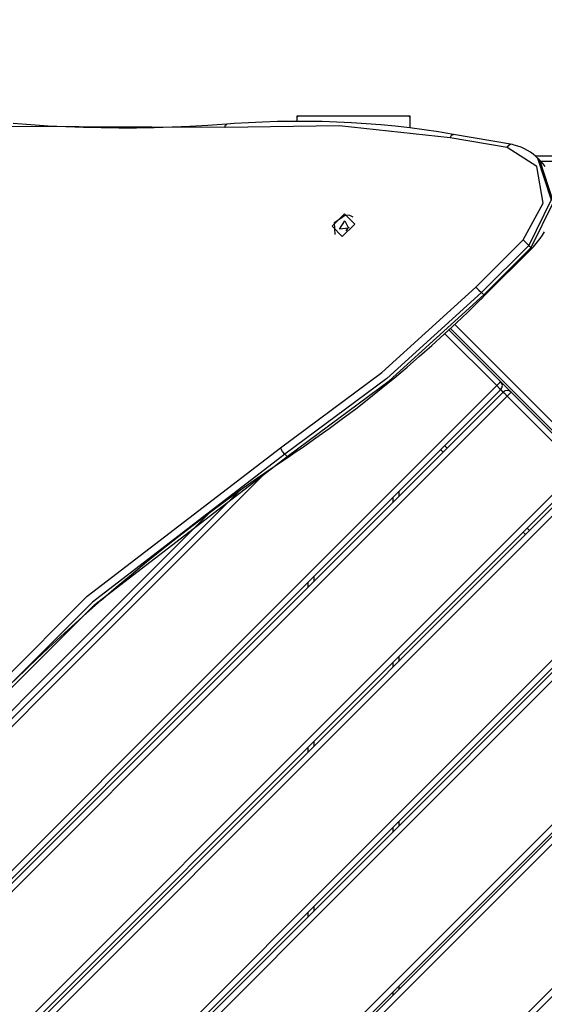
# Model space of a CAD drawing. Units: inches. Extents: x 16 to 84, y -8 to 108.
# Drawn here: x 54 to 59, y 37 to 45 of the extents above; entities that cross this region are included whole.
import ezdxf

# ---------------------------------------------------------------- set-up
doc = ezdxf.new("R2010")
doc.units = ezdxf.units.IN
doc.header["$MEASUREMENT"] = 0
doc.layers.add('Ebene 1', color=7, linetype='Continuous')

# ---------------------------------------------------------------- blocks, each defined once
blk = doc.blocks.new('block 2')
at = {"layer": 'Ebene 1', "color": 179, "lineweight": 25, "true_color": 0x1a171b}
for points in [[(55.928, 44.3756), (55.8447, 44.3697), (55.7616, 44.3639), (55.6032, 44.3553), (55.4457, 44.3484), (55.2879, 44.3439), (55.1305, 44.3411), (54.9741, 44.3404), (54.8173, 44.3422), (54.6613, 44.3456), (54.5062, 44.3508), (54.3509, 44.3587), (54.1965, 44.3684), (54.0425, 44.3801)], [(55.9115, 44.346), (53.976, 44.3542), (52.1274, 44.6739), (50.4121, 45.2982)], [(55.9115, 44.346), (55.9177, 44.367), (55.928, 44.3756)], [(57.901, 44.256), (56.9209, 44.3618), (55.9115, 44.346)], [(57.93, 44.285), (57.8635, 44.2963), (57.7973, 44.3067), (57.6709, 44.3256), (57.5441, 44.3418), (57.4167, 44.3563), (57.2881, 44.3684), (57.1593, 44.3787), (57.0301, 44.3873), (56.9002, 44.3935), (56.77, 44.3976), (56.6391, 44.3997), (56.5078, 44.3997), (56.3762, 44.3976), (56.2443, 44.3935), (56.1192, 44.388), (55.9935, 44.3801), (55.9611, 44.3777), (55.928, 44.3756)], [(56.5574, 44.4452), (56.5475, 44.4452)], [(56.5475, 44.4452), (56.5475, 44.4348)], [(56.5475, 44.4348), (56.5475, 44.4266), (56.5475, 44.4031)], [(57.5372, 44.4452), (57.3939, 44.4452), (57.0477, 44.4452), (56.7011, 44.4452), (56.5574, 44.4452)], [(57.5476, 44.4452), (57.5372, 44.4452)], [(57.5476, 44.4348), (57.5476, 44.4452)], [(57.5476, 44.3453), (57.5476, 44.4118), (57.5476, 44.4348)], [(57.901, 44.256), (57.9141, 44.2784), (57.93, 44.285)], [(58.4347, 44.1978), (57.93, 44.285)], [(58.4061, 44.1685), (57.901, 44.256)], [(58.4061, 44.1685), (58.4192, 44.1909), (58.4347, 44.1978)], [(58.6731, 44.0759), (58.6552, 44.0931), (58.6362, 44.1096), (58.6111, 44.1275), (58.5849, 44.1441), (58.5573, 44.1585), (58.5287, 44.1713), (58.4994, 44.182), (58.4684, 44.1902), (58.4519, 44.1944), (58.4347, 44.1978)], [(58.5473, 43.3538), (58.7227, 43.6786), (58.6669, 44.0001), (58.4061, 44.1685)], [(58.6734, 44.0762), (58.7943, 43.7059), (58.5963, 43.3049)], [(58.6169, 43.2845), (58.815, 43.6862), (58.6934, 44.0562)], [(58.6231, 43.278), (58.6369, 43.2921), (58.6503, 43.3069), (58.6745, 43.3348), (58.6965, 43.3641), (58.7172, 43.3944), (58.7361, 43.4254)], [(58.7406, 44.0001), (58.7227, 44.0249), (58.7017, 44.048), (58.6996, 44.0497), (58.6975, 44.0514)], [(58.6524, 44.0945), (59.2463, 44.0945), (59.8282, 44.0945)], [(58.6934, 44.0562), (58.6731, 44.0766)], [(59.8141, 44.0449), (59.2615, 44.0449), (58.6975, 44.0449)], [(56.9688, 43.5832), (57.0587, 43.493), (56.9488, 43.3831), (56.8589, 43.4733), (56.9688, 43.5832), (56.9688, 43.5832)], [(56.8854, 43.4013), (56.8799, 43.5071), (56.9771, 43.5749)], [(56.9715, 43.5205), (57.0043, 43.4561), (56.925, 43.4482), (56.9715, 43.5205), (56.9715, 43.5205)], [(56.9771, 43.5749), (57.0115, 43.5722), (57.0404, 43.5567)], [(57.0081, 43.4633), (56.9908, 43.4513), (56.9788, 43.434)], [(58.1294, 42.9362), (58.5473, 43.3538)], [(58.5473, 43.3538), (58.5735, 43.3276), (58.5963, 43.3049)], [(58.5963, 43.3049), (58.1791, 42.8873)], [(58.199, 42.8666), (58.6169, 43.2845)], [(58.2052, 42.8604), (58.6231, 43.278)], [(58.5963, 43.3049), (58.6169, 43.2845)], [(58.6169, 43.2845), (58.6214, 43.28), (58.6231, 43.278)], [(56.4017, 41.5162), (57.2985, 42.1824), (58.1294, 42.9362)], [(58.1791, 42.8873), (57.3433, 42.129), (56.4413, 41.4597)], [(58.1294, 42.9362), (58.156, 42.91), (58.1791, 42.8873)], [(58.1791, 42.8873), (58.199, 42.8666)], [(56.462, 41.4393), (57.3633, 42.1091), (58.199, 42.8666)], [(56.4696, 41.4342), (56.5333, 41.4772), (56.5964, 41.5203), (56.7156, 41.603), (56.8334, 41.6881), (56.9505, 41.7742), (57.067, 41.862), (57.182, 41.9516), (57.2957, 42.0422), (57.4087, 42.1346), (57.5207, 42.2289), (57.6313, 42.3244), (57.7408, 42.4208), (57.849, 42.5194), (57.9562, 42.6189), (58.0564, 42.7144), (58.1556, 42.8108), (58.1808, 42.8356), (58.2052, 42.8604)], [(58.199, 42.8666), (58.2039, 42.8622), (58.2052, 42.8604)], [(57.8907, 42.5583), (58.3485, 42.1004)], [(63.7367, 36.7409), (57.9055, 42.5717)], [(57.942, 42.6058), (63.7718, 36.776)], [(58.3131, 42.0653), (57.8538, 42.5245)], [(58.3485, 42.1004), (58.3382, 42.0905), (58.3131, 42.0653)], [(58.3485, 42.1004), (58.4405, 42.0085)], [(51.3271, 35.0793), (58.3131, 42.0653)], [(58.3485, 42.0302), (51.3622, 35.0435)], [(58.3131, 42.0653), (58.3382, 42.0402), (58.3485, 42.0302)], [(58.3703, 42.0085), (58.3485, 42.0302)], [(51.3836, 35.0225), (58.3699, 42.0085)], [(58.4054, 41.9733), (51.4191, 34.987)], [(58.3699, 42.0085), (58.3802, 41.9981), (58.4054, 41.9733)], [(58.4405, 42.0085), (58.4302, 41.9981), (58.4054, 41.9733)], [(59.0417, 41.3367), (58.4054, 41.9733)], [(58.4405, 42.0085), (59.0772, 41.3722)], [(51.8545, 36.9693), (53.1661, 38.676), (54.6947, 40.2046), (56.4017, 41.5162)], [(56.4413, 41.4597), (56.4214, 41.4845), (56.4017, 41.5162)], [(57.8397, 41.4783), (57.818, 41.4993)], [(57.8538, 41.5351), (57.8748, 41.5134)], [(56.4413, 41.4597), (54.7408, 40.1529), (53.2181, 38.6299), (51.911, 36.9294)], [(51.9317, 36.909), (53.2384, 38.6099), (54.7612, 40.1326), (56.462, 41.4393)], [(54.0504, 39.4581), (54.1755, 39.5804), (54.3019, 39.7013), (54.4294, 39.8208), (54.5583, 39.939), (54.6881, 40.0561), (54.8194, 40.1715), (54.9517, 40.2856), (55.0854, 40.3979), (55.2201, 40.5092), (55.3558, 40.6191), (55.4926, 40.7272), (55.6304, 40.8337), (55.7696, 40.9384), (55.9091, 41.0421), (56.0503, 41.1441), (56.1919, 41.2443), (56.3304, 41.3398), (56.4696, 41.4342)], [(56.4413, 41.4597), (56.462, 41.4393)], [(56.462, 41.4393), (56.4668, 41.4352), (56.4696, 41.4342)], [(52.0554, 34.3507), (59.0417, 41.3367)], [(56.2784, 41.3036), (52.0661, 37.0913)], [(59.0772, 41.3015), (52.0905, 34.3152)], [(52.1122, 34.2939), (59.0982, 41.2798)], [(59.134, 41.2447), (52.1474, 34.2584)], [(56.0396, 41.1351), (52.2318, 37.3273)], [(57.3984, 41.0366), (57.3984, 41.0797)], [(57.448, 41.1293), (57.448, 41.0866)], [(55.7761, 40.9425), (52.4251, 37.5918)], [(58.5821, 40.8065), (58.6038, 40.7851)], [(58.568, 40.7496), (58.547, 40.771)], [(52.784, 33.6221), (59.7703, 40.6084)], [(59.8055, 40.5729), (52.8192, 33.5866)], [(52.8398, 33.5666), (59.8258, 40.5526)], [(59.8613, 40.5174), (52.875, 33.5308)], [(56.698, 40.3793), (56.698, 40.3366)], [(56.648, 40.2866), (56.648, 40.3297)], [(53.5113, 32.8945), (60.4976, 39.8808)], [(60.5331, 39.8456), (53.5464, 32.8593)], [(53.5612, 32.8442), (60.5479, 39.8308)], [(60.583, 39.795), (53.5971, 32.809)], [(57.448, 39.6723), (57.448, 39.6296)], [(57.3984, 39.5797), (57.3984, 39.6224)], [(54.2334, 32.1727), (61.2193, 39.1587)], [(61.2548, 39.1235), (54.2689, 32.1372)], [(56.698, 38.9223), (56.698, 38.8796)], [(56.648, 38.8297), (56.648, 38.8724)], [(57.448, 38.2154), (57.448, 38.1748)], [(57.3984, 38.1248), (57.3984, 38.1655)], [(56.648, 37.3748), (56.648, 37.4155)], [(56.698, 37.4654), (56.698, 37.4248)], [(57.3984, 36.681), (57.3984, 36.7102)], [(57.448, 36.7605), (57.448, 36.7309)]]:
    blk.add_lwpolyline(points, dxfattribs=at)
for points in [[(56.5574, 44.4452), (56.554, 44.4417), (56.5509, 44.4383), (56.5475, 44.4348)], [(57.5476, 44.4348), (57.5441, 44.4383), (57.5407, 44.4417), (57.5372, 44.4452)], [(58.3485, 42.0302), (58.3678, 42.0495), (58.3678, 42.0812), (58.3485, 42.1004)], [(58.4405, 42.0085), (58.4212, 42.0278), (58.3892, 42.0278), (58.3699, 42.0085)]]:
    blk.add_open_spline(points, degree=3, dxfattribs=at)

msp = doc.modelspace()

# ---------------------------------------------------------------- block references
at = {"layer": 'Ebene 1'}
msp.add_blockref('block 2', (0, 0), dxfattribs=at)

doc.saveas('drawing.dxf')
